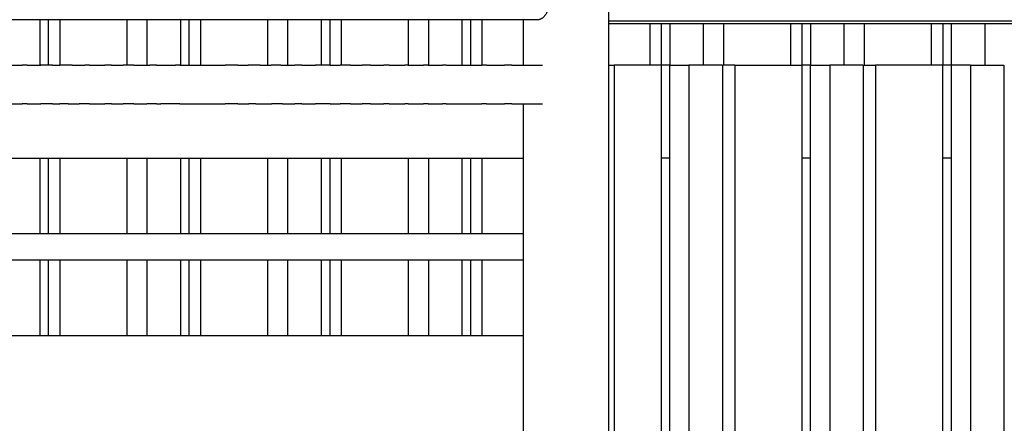
# Model space of a CAD drawing. Units: millimetres. Extents: x 135154 to 210657, y -40755 to 2929.
# Drawn here: x 199307 to 200580, y -37517 to -36995 of the extents above; entities that cross this region are included whole.
import ezdxf

# ---------------------------------------------------------------- set-up
doc = ezdxf.new("R2010")
doc.units = ezdxf.units.MM
doc.header["$LTSCALE"] = 10

msp = doc.modelspace()

# ---------------------------------------------------------------- linework, layer by layer
for points in [[(200068.1, -34995.1), (200068.1, -36409.1), (200068.1, -37823.1)], [(199976, -36995.6), (199456.6, -36995.6), (198937.1, -36995.6)], [(199333.3, -36995.6), (199333.3, -37024.9), (199333.3, -37054.2)], [(199344.2, -36995.6), (199344.2, -37024.9), (199344.2, -37054.2)], [(199359.2, -36995.6), (199359.2, -37024.9), (199359.2, -37054.2)], [(199445.8, -36995.6), (199445.8, -37024.9), (199445.8, -37054.2)], [(199471.8, -36995.6), (199471.8, -37024.9), (199471.8, -37054.2)], [(199515.1, -36995.6), (199515.1, -37024.9), (199515.1, -37054.2)], [(199526.1, -36995.6), (199526.1, -37024.9), (199526.1, -37054.2)], [(199541.1, -36995.6), (199541.1, -37024.9), (199541.1, -37054.2)], [(199627.7, -36995.6), (199627.7, -37024.9), (199627.7, -37054.2)], [(199653.7, -36995.6), (199653.7, -37024.9), (199653.7, -37054.2)], [(199697, -36995.6), (199697, -37024.9), (199697, -37054.2)], [(199708, -36995.6), (199708, -37024.9), (199708, -37054.2)], [(199723, -36995.6), (199723, -37024.9), (199723, -37054.2)], [(199809.6, -36995.6), (199809.6, -37024.9), (199809.6, -37054.2)], [(199835.5, -36995.6), (199835.5, -37024.9), (199835.5, -37054.2)], [(199878.8, -36995.6), (199878.8, -37024.9), (199878.8, -37054.2)], [(199889.8, -36995.6), (199889.8, -37024.9), (199889.8, -37054.2)], [(199904.8, -36995.6), (199904.8, -37024.9), (199904.8, -37054.2)], [(199958.1, -36995.6), (199958.1, -37024.9), (199958.1, -37054.2)], [(200068.1, -36996.8), (200441.4, -36996.8), (200814.7, -36996.8)], [(200068.1, -37000.2), (200442.1, -37000.2), (200816.1, -37000.2)], [(200121.5, -37000.2), (200121.5, -37027.2), (200121.5, -37054.2)], [(200136.5, -37000.2), (200136.5, -37027.2), (200136.5, -37054.2)], [(200147.4, -37000.2), (200147.4, -37027.2), (200147.4, -37054.2)], [(200190.7, -37000.2), (200190.7, -37027.2), (200190.7, -37054.2)], [(200216.7, -37000.2), (200216.7, -37027.2), (200216.7, -37054.2)], [(200303.3, -37000.2), (200303.3, -37027.2), (200303.3, -37054.2)], [(200318.3, -37000.2), (200318.3, -37027.2), (200318.3, -37054.2)], [(200329.3, -37000.2), (200329.3, -37027.2), (200329.3, -37054.2)], [(200372.6, -37000.2), (200372.6, -37027.2), (200372.6, -37054.2)], [(200398.5, -37000.2), (200398.5, -37027.2), (200398.5, -37054.2)], [(200485.1, -37000.2), (200485.1, -37027.2), (200485.1, -37054.2)], [(200500.1, -37000.2), (200500.1, -37027.2), (200500.1, -37054.2)], [(200511.1, -37000.2), (200511.1, -37027.2), (200511.1, -37054.2)], [(200554.4, -37000.2), (200554.4, -37027.2), (200554.4, -37054.2)], [(199291.6, -37054.2), (199301.2, -37054.2), (199310.7, -37054.2)], [(199317, -37054.2), (199313.9, -37054.2), (199310.7, -37054.2)], [(199317, -37054.2), (199325.8, -37054.2), (199334.6, -37054.2)], [(199349.9, -37054.2), (199342.3, -37054.2), (199334.6, -37054.2)], [(199349.9, -37054.2), (199354.5, -37054.2), (199359.2, -37054.2)], [(199375.1, -37054.2), (199367.1, -37054.2), (199359.2, -37054.2)], [(199375.1, -37054.2), (199383.3, -37054.2), (199391.6, -37054.2)], [(199397.8, -37054.2), (199394.7, -37054.2), (199391.6, -37054.2)], [(199397.8, -37054.2), (199407.7, -37054.2), (199417.6, -37054.2)], [(199426.1, -37054.2), (199421.8, -37054.2), (199417.6, -37054.2)], [(199426.1, -37054.2), (199433.6, -37054.2), (199441.2, -37054.2)], [(199454.9, -37054.2), (199448, -37054.2), (199441.2, -37054.2)], [(199454.9, -37054.2), (199465.2, -37054.2), (199475.5, -37054.2)], [(199484.3, -37054.2), (199479.9, -37054.2), (199475.5, -37054.2)], [(199484.3, -37054.2), (199496.4, -37054.2), (199508.6, -37054.2)], [(199514.3, -37054.2), (199511.4, -37054.2), (199508.6, -37054.2)], [(199514.3, -37054.2), (199543.7, -37054.2), (199573.1, -37054.2)], [(199589.5, -37054.2), (199581.3, -37054.2), (199573.1, -37054.2)], [(199589.5, -37054.2), (199596.2, -37054.2), (199602.8, -37054.2)], [(199618.1, -37054.2), (199610.5, -37054.2), (199602.8, -37054.2)], [(199618.1, -37054.2), (199625.2, -37054.2), (199632.2, -37054.2)], [(199644.7, -37054.2), (199638.5, -37054.2), (199632.2, -37054.2)], [(199644.7, -37054.2), (199653.9, -37054.2), (199663.1, -37054.2)], [(199672, -37054.2), (199667.5, -37054.2), (199663.1, -37054.2)], [(199672, -37054.2), (199680.8, -37054.2), (199689.6, -37054.2)], [(199708.5, -37054.2), (199699, -37054.2), (199689.6, -37054.2)], [(199708.5, -37054.2), (199715, -37054.2), (199721.5, -37054.2)], [(199734.9, -37054.2), (199728.2, -37054.2), (199721.5, -37054.2)], [(199734.9, -37054.2), (199742.4, -37054.2), (199750, -37054.2)], [(199760.8, -37054.2), (199755.4, -37054.2), (199750, -37054.2)], [(199760.8, -37054.2), (199769.3, -37054.2), (199777.8, -37054.2)], [(199784.8, -37054.2), (199781.3, -37054.2), (199777.8, -37054.2)], [(199784.8, -37054.2), (199794.9, -37054.2), (199805, -37054.2)], [(199809.6, -37054.2), (199807.3, -37054.2), (199805, -37054.2)], [(199809.6, -37054.2), (199819.3, -37054.2), (199829.1, -37054.2)], [(199835.1, -37054.2), (199832.1, -37054.2), (199829.1, -37054.2)], [(199835.1, -37054.2), (199844.5, -37054.2), (199853.8, -37054.2)], [(199858.4, -37054.2), (199856.1, -37054.2), (199853.8, -37054.2)], [(199858.4, -37054.2), (199881.6, -37054.2), (199904.8, -37054.2)], [(199910.5, -37054.2), (199907.7, -37054.2), (199904.8, -37054.2)], [(199910.5, -37054.2), (199922.2, -37054.2), (199933.8, -37054.2)], [(199943.3, -37054.2), (199938.6, -37054.2), (199933.8, -37054.2)], [(199943.3, -37054.2), (199963.2, -37054.2), (199983.1, -37054.2)], [(200068.1, -37054.2), (200071.9, -37054.2), (200075.7, -37054.2)], [(200136.2, -37054.2), (200106, -37054.2), (200075.7, -37054.2)], [(200075.7, -37054.2), (200075.7, -37454.2), (200075.7, -37854.2)], [(200136.2, -37054.2), (200136.2, -37454.2), (200136.2, -37854.2)], [(200147.2, -37054.2), (200141.7, -37054.2), (200136.2, -37054.2)], [(200147.2, -37054.2), (200147.2, -37454.2), (200147.2, -37854.2)], [(200147.2, -37054.2), (200159.7, -37054.2), (200172.2, -37054.2)], [(200215.5, -37054.2), (200193.9, -37054.2), (200172.2, -37054.2)], [(200172.2, -37054.2), (200172.2, -37454.2), (200172.2, -37854.2)], [(200215.5, -37054.2), (200215.5, -37454.2), (200215.5, -37854.2)], [(200231.5, -37054.2), (200224, -37054.2), (200216.5, -37054.2)], [(200231.5, -37054.2), (200274.8, -37054.2), (200318.1, -37054.2)], [(200231.5, -37054.2), (200231.5, -37454.2), (200231.5, -37854.2)], [(200318.1, -37054.2), (200318.1, -37454.2), (200318.1, -37854.2)], [(200329.1, -37054.2), (200323.6, -37054.2), (200318.1, -37054.2)], [(200329.1, -37054.2), (200329.1, -37454.2), (200329.1, -37854.2)], [(200329.1, -37054.2), (200341.6, -37054.2), (200354.1, -37054.2)], [(200397.4, -37054.2), (200375.7, -37054.2), (200354.1, -37054.2)], [(200354.1, -37054.2), (200354.1, -37454.2), (200354.1, -37854.2)], [(200397.4, -37054.2), (200397.4, -37454.2), (200397.4, -37854.2)], [(200398.4, -37054.2), (200405.9, -37054.2), (200413.4, -37054.2)], [(200500, -37054.2), (200456.7, -37054.2), (200413.4, -37054.2)], [(200413.4, -37054.2), (200413.4, -37454.2), (200413.4, -37854.2)], [(200500, -37054.2), (200500, -37454.2), (200500, -37854.2)], [(200511, -37054.2), (200505.5, -37054.2), (200500, -37054.2)], [(200511, -37054.2), (200511, -37454.2), (200511, -37854.2)], [(200536, -37054.2), (200523.5, -37054.2), (200511, -37054.2)], [(200536, -37054.2), (200557.6, -37054.2), (200579.3, -37054.2)], [(200536, -37054.2), (200536, -37454.2), (200536, -37854.2)], [(200579.3, -37054.2), (200579.3, -37454.2), (200579.3, -37854.2)], [(199291.6, -37104.2), (199301.2, -37104.2), (199310.7, -37104.2)], [(199317, -37104.2), (199313.9, -37104.2), (199310.7, -37104.2)], [(199317, -37104.2), (199325.8, -37104.2), (199334.6, -37104.2)], [(199349.9, -37104.2), (199342.3, -37104.2), (199334.6, -37104.2)], [(199349.9, -37104.2), (199354.5, -37104.2), (199359.2, -37104.2)], [(199370.1, -37104.2), (199364.6, -37104.2), (199359.2, -37104.2)], [(199370.1, -37104.2), (199377.2, -37104.2), (199384.3, -37104.2)], [(199397.8, -37104.2), (199391, -37104.2), (199384.3, -37104.2)], [(199397.8, -37104.2), (199407.7, -37104.2), (199417.6, -37104.2)], [(199426.1, -37104.2), (199421.8, -37104.2), (199417.6, -37104.2)], [(199426.1, -37104.2), (199433.6, -37104.2), (199441.2, -37104.2)], [(199454.9, -37104.2), (199448, -37104.2), (199441.2, -37104.2)], [(199454.9, -37104.2), (199463.3, -37104.2), (199471.8, -37104.2)], [(199484.1, -37104.2), (199478, -37104.2), (199471.8, -37104.2)], [(199484.1, -37104.2), (199487, -37104.2), (199489.8, -37104.2)], [(199514.3, -37104.2), (199502, -37104.2), (199489.8, -37104.2)], [(199514.3, -37104.2), (199543.7, -37104.2), (199573.1, -37104.2)], [(199589.5, -37104.2), (199581.3, -37104.2), (199573.1, -37104.2)], [(199589.5, -37104.2), (199596.5, -37104.2), (199603.5, -37104.2)], [(199612.7, -37104.2), (199608.1, -37104.2), (199603.5, -37104.2)], [(199612.7, -37104.2), (199623.1, -37104.2), (199633.4, -37104.2)], [(199647, -37104.2), (199640.2, -37104.2), (199633.4, -37104.2)], [(199647, -37104.2), (199655, -37104.2), (199663.1, -37104.2)], [(199672, -37104.2), (199667.5, -37104.2), (199663.1, -37104.2)], [(199672, -37104.2), (199680.8, -37104.2), (199689.6, -37104.2)], [(199708.5, -37104.2), (199699, -37104.2), (199689.6, -37104.2)], [(199708.5, -37104.2), (199715, -37104.2), (199721.5, -37104.2)], [(199734.9, -37104.2), (199728.2, -37104.2), (199721.5, -37104.2)], [(199734.9, -37104.2), (199742.4, -37104.2), (199750, -37104.2)], [(199760.8, -37104.2), (199755.4, -37104.2), (199750, -37104.2)], [(199760.8, -37104.2), (199769.3, -37104.2), (199777.8, -37104.2)], [(199784.8, -37104.2), (199781.3, -37104.2), (199777.8, -37104.2)], [(199784.8, -37104.2), (199794.9, -37104.2), (199805, -37104.2)], [(199809.6, -37104.2), (199807.3, -37104.2), (199805, -37104.2)], [(199809.6, -37104.2), (199819.3, -37104.2), (199829.1, -37104.2)], [(199835.1, -37104.2), (199832.1, -37104.2), (199829.1, -37104.2)], [(199835.1, -37104.2), (199844.5, -37104.2), (199853.8, -37104.2)], [(199858.4, -37104.2), (199856.1, -37104.2), (199853.8, -37104.2)], [(199858.4, -37104.2), (199881.6, -37104.2), (199904.8, -37104.2)], [(199910.5, -37104.2), (199907.7, -37104.2), (199904.8, -37104.2)], [(199910.5, -37104.2), (199922.2, -37104.2), (199933.8, -37104.2)], [(199943.3, -37104.2), (199938.6, -37104.2), (199933.8, -37104.2)], [(199943.3, -37104.2), (199963.2, -37104.2), (199983.1, -37104.2)], [(199958.1, -37104.2), (199958.1, -37463.7), (199958.1, -37823.2)], [(199021.6, -37174.2), (199489.8, -37174.2), (199958.1, -37174.2)], [(199333.3, -37174.2), (199333.3, -37223.2), (199333.3, -37272.2)], [(199344.2, -37174.2), (199344.2, -37223.2), (199344.2, -37272.2)], [(199359.2, -37174.2), (199359.2, -37223.2), (199359.2, -37272.2)], [(199445.8, -37174.2), (199445.8, -37223.2), (199445.8, -37272.2)], [(199471.8, -37174.2), (199471.8, -37223.2), (199471.8, -37272.2)], [(199515.1, -37174.2), (199515.1, -37223.2), (199515.1, -37272.2)], [(199526.1, -37174.2), (199526.1, -37223.2), (199526.1, -37272.2)], [(199541.1, -37174.2), (199541.1, -37223.2), (199541.1, -37272.2)], [(199627.7, -37174.2), (199627.7, -37223.2), (199627.7, -37272.2)], [(199653.7, -37174.2), (199653.7, -37223.2), (199653.7, -37272.2)], [(199697, -37174.2), (199697, -37223.2), (199697, -37272.2)], [(199708, -37174.2), (199708, -37223.2), (199708, -37272.2)], [(199723, -37174.2), (199723, -37223.2), (199723, -37272.2)], [(199809.6, -37174.2), (199809.6, -37223.2), (199809.6, -37272.2)], [(199835.5, -37174.2), (199835.5, -37223.2), (199835.5, -37272.2)], [(199878.8, -37174.2), (199878.8, -37223.2), (199878.8, -37272.2)], [(199889.8, -37174.2), (199889.8, -37223.2), (199889.8, -37272.2)], [(199904.8, -37174.2), (199904.8, -37223.2), (199904.8, -37272.2)], [(200147.2, -37174.2), (200141.7, -37174.2), (200136.2, -37174.2)], [(200329.1, -37174.2), (200323.6, -37174.2), (200318.1, -37174.2)], [(200511, -37174.2), (200505.5, -37174.2), (200500, -37174.2)], [(199958.1, -37272.2), (199495, -37272.2), (199032, -37272.2)], [(199958.1, -37306.2), (199494.8, -37306.2), (199031.6, -37306.2)], [(199333.3, -37306.2), (199333.3, -37355.2), (199333.3, -37404.2)], [(199344.2, -37306.2), (199344.2, -37355.2), (199344.2, -37404.2)], [(199359.2, -37306.2), (199359.2, -37355.2), (199359.2, -37404.2)], [(199445.8, -37306.2), (199445.8, -37355.2), (199445.8, -37404.2)], [(199471.8, -37306.2), (199471.8, -37355.2), (199471.8, -37404.2)], [(199515.1, -37306.2), (199515.1, -37355.2), (199515.1, -37404.2)], [(199526.1, -37306.2), (199526.1, -37355.2), (199526.1, -37404.2)], [(199541.1, -37306.2), (199541.1, -37355.2), (199541.1, -37404.2)], [(199627.7, -37306.2), (199627.7, -37355.2), (199627.7, -37404.2)], [(199653.7, -37306.2), (199653.7, -37355.2), (199653.7, -37404.2)], [(199697, -37306.2), (199697, -37355.2), (199697, -37404.2)], [(199708, -37306.2), (199708, -37355.2), (199708, -37404.2)], [(199723, -37306.2), (199723, -37355.2), (199723, -37404.2)], [(199809.6, -37306.2), (199809.6, -37355.2), (199809.6, -37404.2)], [(199835.5, -37306.2), (199835.5, -37355.2), (199835.5, -37404.2)], [(199878.8, -37306.2), (199878.8, -37355.2), (199878.8, -37404.2)], [(199889.8, -37306.2), (199889.8, -37355.2), (199889.8, -37404.2)], [(199904.8, -37306.2), (199904.8, -37355.2), (199904.8, -37404.2)], [(199958.1, -37404.2), (199493.6, -37404.2), (199029, -37404.2)]]:
    msp.add_open_spline(points, degree=2)
msp.add_rational_spline([(199976, -36952.9), (199991.1, -36952.9), (199991.1, -36974.2), (199991.1, -36995.6), (199976, -36995.6)], [1, 0.707106781187, 1, 0.707106781187, 1], degree=2, knots=[-100.609505, -100.609505, -100.609505, -67.073003, -67.073003, -33.536502, -33.536502, -33.536502])

doc.saveas('drawing.dxf')
